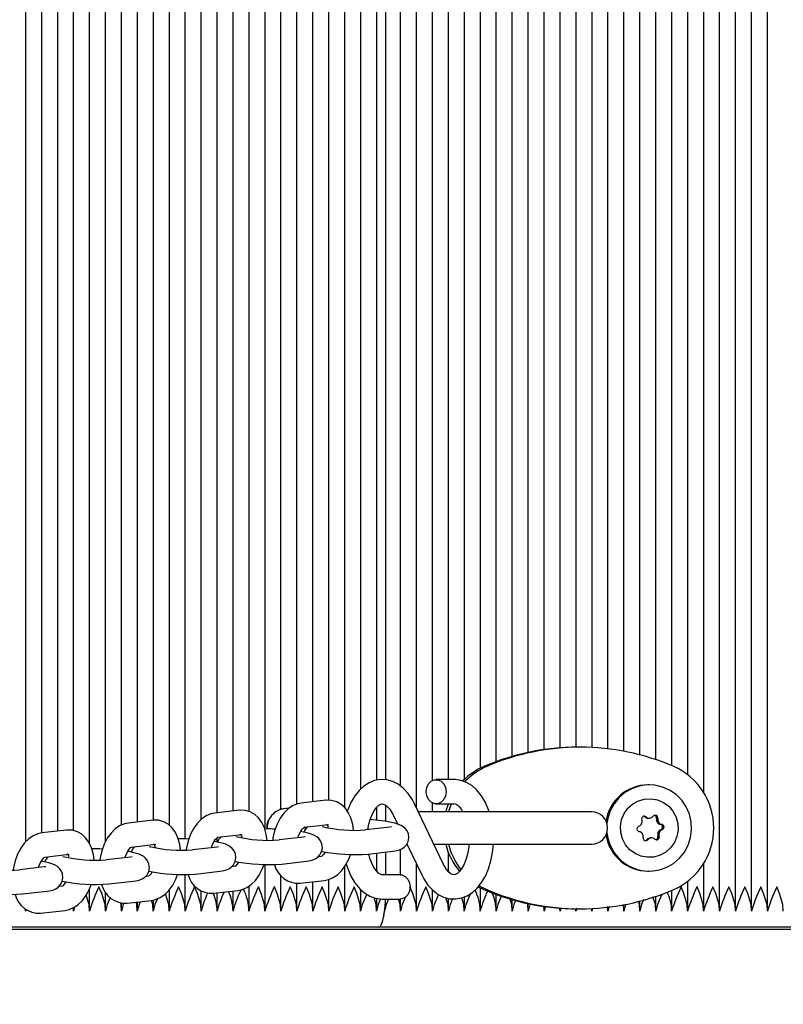
# Paper-space layout 'Основные габаритные размеры' of a CAD drawing. Units: millimetres. Extents: x 5.7 to 18.9, y 3 to 14.2.
# Drawn here: x 14.5 to 14.7, y 10.2 to 10.4 of the extents above; entities that cross this region are included whole.
import ezdxf

# ---------------------------------------------------------------- set-up
doc = ezdxf.new("R2010")
doc.units = ezdxf.units.MM
doc.header["$LTSCALE"] = 100
doc.header["$PDSIZE"] = -1
doc.linetypes.add('SLD-Сплошная', pattern=[0])
doc.layers.add('ПРИМЕЧАНИЯ', color=7, linetype='SLD-Сплошная')
doc.styles.add('SLDTEXTSTYLE1', font='isocpeui.ttf')
doc.dimstyles.new('SLDDIMSTYLE0', dxfattribs={"dimtxt": 0.3, "dimasz": 0.3, "dimexe": 0, "dimexo": 0.0625, "dimgap": 0.075, "dimtad": 2, "dimrnd": 1e-09, "dimzin": 12, "dimdsep": 46, "dimtxsty": 'SLDTEXTSTYLE1', "dimsah": 1, "dimcen": 0.09, "dimadec": 0, "dimazin": 3, "dimtfac": 1, "dimtdec": 3, "dimtofl": 0, "dimtmove": 0, "dimatfit": 3, "dimfxl": 1, "dimfrac": 2, "dimtolj": 1, "dimtzin": 12, "dimarcsym": 0})

# ---------------------------------------------------------------- blocks, each defined once
blk = doc.blocks.new('_D_7')
at = {"layer": 'Defpoints', "color": 0, "transparency": 16777216}
for p in [(11.00695445004499, 14.2433207776416), (18.80011370988151, 14.2433207776416), (15.82666129202187, 5.230862765071521)]:
    blk.add_point(p, dxfattribs=at)
at = {"layer": 'ПРИМЕЧАНИЯ', "color": 0, "lineweight": -2, "transparency": 16777216}
for p, q in [((11.06945445004499, 14.2433207776416), (18.80011370988151, 14.2433207776416)), ((18.80011370988151, 5.530862765071522), (18.80011370988151, 13.9433207776416)), ((15.88916129202187, 5.230862765071521), (18.80011370988151, 5.230862765071522))]:
    blk.add_line(p, q, dxfattribs=at)
at = {"layer": 'ПРИМЕЧАНИЯ', "color": 0, "transparency": 16777216}
for points in [[(18.75011370988151, 13.9433207776416), (18.85011370988151, 13.9433207776416), (18.80011370988151, 14.2433207776416)], [(18.75011370988151, 5.530862765071522), (18.85011370988151, 5.530862765071522), (18.80011370988151, 5.230862765071522)]]:
    blk.add_solid(points, dxfattribs=at)
at = {"layer": 'ПРИМЕЧАНИЯ', "color": 0, "transparency": 16777216, "insert": (18.42511370988151, 9.737091771356553), "char_height": 0.3, "attachment_point": 2, "rotation": 90, "style": 'SLDTEXTSTYLE1'}
blk.add_mtext('\\A1;9.01м', dxfattribs=at)
blk = doc.blocks.new('*D19')
at = {"layer": 'Defpoints', "color": 0, "transparency": 16777216}
for p in [(7.707921554704032, 10.17944995486847), (15.82366513220368, 6.761546683107343), (15.82366513220368, 3.730466133816577)]:
    blk.add_point(p, dxfattribs=at)
at = {"layer": 'ПРИМЕЧАНИЯ', "color": 0, "lineweight": -2, "transparency": 16777216}
for p, q in [((7.707921554704032, 10.11694995486847), (7.707921554704032, 3.730466133816577)), ((15.82366513220368, 6.699046683107343), (15.82366513220368, 3.730466133816577)), ((8.007921554704032, 3.730466133816577), (15.52366513220367, 3.730466133816577))]:
    blk.add_line(p, q, dxfattribs=at)
at = {"layer": 'ПРИМЕЧАНИЯ', "color": 0, "transparency": 16777216}
for points in [[(8.007921554704032, 3.780466133816577), (8.007921554704032, 3.680466133816577), (7.707921554704032, 3.730466133816577)], [(15.52366513220367, 3.780466133816577), (15.52366513220367, 3.680466133816577), (15.82366513220368, 3.730466133816577)]]:
    blk.add_solid(points, dxfattribs=at)
at = {"layer": 'ПРИМЕЧАНИЯ', "color": 0, "transparency": 16777216, "insert": (11.76579334345385, 3.955466133816577), "char_height": 0.3, "attachment_point": 5, "style": 'SLDTEXTSTYLE1'}
blk.add_mtext('\\A1;8.12м', dxfattribs=at)
blk = doc.blocks.new('*D20')
at = {"layer": 'Defpoints', "color": 0, "transparency": 16777216}
for p in [(10.896954450045, 12.74332077764162), (17.89694458040193, 12.74332077764162), (15.70958543206729, 6.730874177369102)]:
    blk.add_point(p, dxfattribs=at)
at = {"layer": 'ПРИМЕЧАНИЯ', "color": 0, "lineweight": -2, "transparency": 16777216}
for p, q in [((10.959454450045, 12.74332077764162), (17.89694458040193, 12.74332077764162)), ((17.89694458040193, 7.030874177369101), (17.89694458040193, 12.44332077764162)), ((15.77208543206729, 6.730874177369102), (17.89694458040193, 6.730874177369102))]:
    blk.add_line(p, q, dxfattribs=at)
at = {"layer": 'ПРИМЕЧАНИЯ', "color": 0, "transparency": 16777216}
for points in [[(17.84694458040192, 12.44332077764162), (17.94694458040193, 12.44332077764162), (17.89694458040193, 12.74332077764162)], [(17.84694458040193, 7.030874177369101), (17.94694458040193, 7.030874177369101), (17.89694458040193, 6.730874177369102)]]:
    blk.add_solid(points, dxfattribs=at)
at = {"layer": 'ПРИМЕЧАНИЯ', "color": 0, "transparency": 16777216, "insert": (17.67194458040192, 9.737097477505353), "char_height": 0.3, "attachment_point": 5, "rotation": 90, "style": 'SLDTEXTSTYLE1'}
blk.add_mtext('\\A1;6.01м', dxfattribs=at)

psp = doc.layouts.new('Основные габаритные размеры')

# ---------------------------------------------------------------- linework, layer by layer
at = {"color": 7, "linetype": 'SLD-Сплошная', "lineweight": 25}
for p, q in [((14.6731276561827, 10.17949218351173), (14.6731276561827, 10.67340772622521)), ((14.67706688719475, 10.17949218351174), (14.67706688719475, 10.67340772622521)), ((14.6810061182068, 10.17949218351174), (14.6810061182068, 10.6734077262252)), ((14.68494534921885, 10.17949218351173), (14.68494534921885, 10.67340772622521)), ((14.51752803120677, 10.19556794703967), (14.51752803120677, 10.65874650959977)), ((14.54116341727907, 10.19674620502086), (14.54116341727907, 10.65746015874194)), ((14.50177110715858, 10.19605465807599), (14.50177110715858, 10.65579738855129)), ((14.52146726221882, 10.19611544734449), (14.52146726221882, 10.65517695976066)), ((14.56085957233931, 10.19919933346728), (14.56085957233931, 10.65519307066612)), ((14.50571033817063, 10.19821851001477), (14.50571033817063, 10.65449469934171)), ((14.50964956918268, 10.19867551381899), (14.50964956918268, 10.65404128172655)), ((14.51358880019472, 10.19879207420477), (14.51358880019472, 10.65447347574993)), ((14.53722418626702, 10.2001115276875), (14.53722418626702, 10.65373372393904)), ((14.52540649323087, 10.20017670083398), (14.52540649323087, 10.65228930164862)), ((14.52934572424292, 10.20094260189481), (14.52934572424292, 10.65177419365073)), ((14.53328495525497, 10.2013939123069), (14.53328495525497, 10.65151882552926)), ((14.54510264829112, 10.20158718809316), (14.54510264829112, 10.65045964044174)), ((14.54904187930316, 10.20320968997063), (14.54904187930316, 10.6495071055749)), ((14.55298111031522, 10.20366310758579), (14.55298111031522, 10.64905368795974)), ((14.55692034132726, 10.20352864791221), (14.55692034132726, 10.64987595721364)), ((14.56479880335136, 10.20409337310683), (14.56479880335136, 10.64880653663011)), ((14.59828226695377, 10.20442255848452), (14.59828226695377, 10.64786214289234)), ((14.56873803436341, 10.20535605613805), (14.56873803436341, 10.64724001749908)), ((14.57267726537546, 10.20593019566162), (14.57267726537546, 10.64678659988392)), ((14.5766164963875, 10.20629621508854), (14.5766164963875, 10.646723211816)), ((14.58055572739955, 10.20445988347788), (14.58055572739955, 10.64629566962634)), ((14.66918842517065, 10.20822539261333), (14.66918842517065, 10.64467451712361)), ((14.5844949584116, 10.2090823667902), (14.5844949584116, 10.64072086552645)), ((14.59434303594173, 10.20980870416322), (14.59434303594173, 10.64142554906574)), ((14.6652491941586, 10.21259497059041), (14.6652491941586, 10.64030493914652)), ((14.58843418942365, 10.21123348029249), (14.58843418942365, 10.63916298638487)), ((14.59072071679103, 10.2113422950933), (14.59072071679103, 10.63934063443184)), ((14.60222149796582, 10.21120719536139), (14.60222149796582, 10.63910563383045)), ((14.60616072897787, 10.21141433831803), (14.60616072897787, 10.63910503748371)), ((14.61009995998992, 10.21145273904787), (14.61009995998992, 10.64003135709191)), ((14.61403919100197, 10.21423647690573), (14.61403919100197, 10.63866343283121)), ((14.66130996314656, 10.21483719784229), (14.66130996314656, 10.63806271189465)), ((14.61797842201402, 10.21586308741999), (14.61797842201402, 10.63703682231695)), ((14.62191765302607, 10.21714667653849), (14.62191765302607, 10.63575323319845)), ((14.65343150112246, 10.2175110933509), (14.65343150112246, 10.63538881638604)), ((14.65737073213451, 10.21633060656177), (14.65737073213451, 10.63656930317517)), ((14.62585688403811, 10.21813049851271), (14.62585688403811, 10.63476941122422)), ((14.62979611505016, 10.21882944499505), (14.62979611505016, 10.63407046474189)), ((14.63373534606221, 10.21925349838167), (14.63373534606221, 10.63364641135527)), ((14.63767457707426, 10.21940848750694), (14.63767457707426, 10.63349142223)), ((14.64161380808631, 10.21933565452735), (14.64161380808631, 10.63356425520959)), ((14.64555303909836, 10.21900279631141), (14.64555303909836, 10.63389711342553)), ((14.64949227011041, 10.21839744805356), (14.64949227011041, 10.63450246168338)), ((14.63868608164629, 10.21940935047743), (14.63799148893562, 10.21940935047743)), ((14.60749001344921, 10.21141433831803), (14.60311507623962, 10.21141433831803)), ((14.65574038016729, 10.21009995486847), (14.65542781344749, 10.21009995486847)), ((14.57587187038528, 10.20629790453183), (14.56981187145862, 10.20560038000158)), ((14.60495951632206, 10.19046929150163), (14.59779089541708, 10.20544936426352)), ((14.60222149796582, 10.20344995486847), (14.60222149796582, 10.20562148127468)), ((14.60311507623962, 10.20541433831803), (14.60749001344921, 10.20541433831803)), ((14.55451758845324, 10.20383996094904), (14.54845758952657, 10.20314243641879)), ((14.56610052296573, 10.20424995486847), (14.56605399407676, 10.20424995486847)), ((14.58843418942365, 10.20137521246512), (14.58843418942365, 10.20457396385799)), ((14.59072071679103, 10.20107804366458), (14.59072071679103, 10.2050493063004)), ((14.59237868624606, 10.20285938513444), (14.59353511214451, 10.20044283328546)), ((14.62370456380084, 10.20344995486847), (14.59874770038157, 10.20344995486847)), ((14.64147112798101, 10.20344995486847), (14.62370456380084, 10.20344995486847)), ((14.53316330652119, 10.20138201736625), (14.52710330759452, 10.20068449283601)), ((14.57049795998542, 10.19963973552859), (14.57655795891208, 10.20033726005884)), ((14.65464071734947, 10.20217780869199), (14.65462266273407, 10.20219380560575)), ((14.65540538427072, 10.20189117452141), (14.65544011390626, 10.20189117452141)), ((14.65544011390626, 10.2018911745214), (14.65575268062607, 10.2018911745214)), ((14.51180902458914, 10.19892407378347), (14.50574902566247, 10.19822654925322)), ((14.54914367805337, 10.1971817919458), (14.55520367698004, 10.19787931647605)), ((14.5707777200032, 10.19875449003146), (14.57082230585265, 10.1996770687363)), ((14.59174103094998, 10.19966545950565), (14.58568103202332, 10.19896793497541)), ((14.52778939612132, 10.19472384836302), (14.53384939504799, 10.19542137289326)), ((14.54904187930316, 10.19598402949883), (14.54904187930316, 10.19707376931392)), ((14.57038674901793, 10.19720751592287), (14.56432675009127, 10.19650999139262)), ((14.59589354856127, 10.19551447264321), (14.59954730715104, 10.18787931237255)), ((14.60257605076086, 10.19544995486848), (14.62370456380084, 10.19544995486848)), ((14.62370456380084, 10.19544995486848), (14.64147112798101, 10.19544995486848)), ((14.65496010900177, 10.19644161993497), (14.65508866891639, 10.19656626724786)), ((14.65604188234617, 10.19701415197455), (14.65600715271063, 10.19701415197455)), ((14.65635444906598, 10.19701415197455), (14.65604188234618, 10.19701415197455)), ((14.50643511418928, 10.19226590478023), (14.51249511311594, 10.19296342931048)), ((14.54903246708589, 10.19474957234008), (14.54297246815922, 10.19405204780983)), ((14.58636712055012, 10.19300729050241), (14.59242711947678, 10.19370481503266)), ((14.58843418942365, 10.18876568562824), (14.58843418942365, 10.19324521649257)), ((14.59072071679103, 10.18791433831804), (14.59072071679103, 10.19350840283091)), ((14.59434303594173, 10.18791073489345), (14.59434303594173, 10.19418066884108)), ((14.60616072897787, 10.18868312370098), (14.60616072897787, 10.19332684927115)), ((14.50571033817063, 10.19117673118391), (14.50571033817063, 10.19139486432092)), ((14.52767818515383, 10.19229162875729), (14.52161818622717, 10.19159410422705)), ((14.56501283861807, 10.19054934691963), (14.57107283754473, 10.19124687144988)), ((14.5748671372819, 10.19245604916827), (14.57397184157909, 10.19235299787699)), ((14.59828226695377, 10.17949218351174), (14.59828226695377, 10.19052283257719)), ((14.66918842517065, 10.17949218351173), (14.66918842517065, 10.19067451712362)), ((14.50632390322179, 10.18983368517451), (14.50026390429512, 10.18913616064426)), ((14.54365855668602, 10.18809140333684), (14.54971855561269, 10.18878892786709)), ((14.55351285534985, 10.18999810558548), (14.55261755964704, 10.1898950542942)), ((14.55298111031522, 10.18993690009518), (14.55298111031522, 10.19028424121201)), ((14.56085957233931, 10.17949218351174), (14.56085957233931, 10.19044763417979)), ((14.58055572739955, 10.17949218351174), (14.58055572739955, 10.18996267028213)), ((14.65542781344749, 10.18879995486847), (14.65574038016729, 10.18879995486847)), ((14.52230427475397, 10.18563345975405), (14.52836427368064, 10.1863309842843)), ((14.5321585734178, 10.18754016200269), (14.53126327771499, 10.18743711071141)), ((14.54116341727907, 10.17949218351173), (14.54116341727907, 10.18796384906362)), ((14.56479880335136, 10.17949218351174), (14.56479880335136, 10.18764552729989)), ((14.56873803436341, 10.17949218351173), (14.56873803436341, 10.1857999416692)), ((14.56949322688204, 10.18579788016503), (14.57555322580871, 10.18649540469528)), ((14.57267726537546, 10.17949218351174), (14.57267726537546, 10.18616437279667)), ((14.5766164963875, 10.17949218351173), (14.5766164963875, 10.18673525979156)), ((14.5942231263285, 10.18791433831804), (14.58984818911891, 10.18791433831804)), ((14.6652491941586, 10.17949218351174), (14.6652491941586, 10.18630493914654)), ((14.50094999282192, 10.18317551617127), (14.50700999174858, 10.18387304070152)), ((14.51080429148575, 10.18508221841991), (14.50990899578294, 10.18497916712863)), ((14.51752803120677, 10.17949218351174), (14.51752803120677, 10.18449747182006)), ((14.52146726221882, 10.17949218351173), (14.52146726221882, 10.18356586552373)), ((14.53722418626702, 10.17949218351174), (14.53722418626702, 10.18418874891698)), ((14.54510264829112, 10.17949218351173), (14.54510264829112, 10.1839283642764)), ((14.54813894494999, 10.18333993658224), (14.55419894387666, 10.18403746111249)), ((14.54904187930316, 10.17949218351174), (14.54904187930316, 10.18344386710569)), ((14.55298111031522, 10.17949218351174), (14.55298111031522, 10.18389728472085)), ((14.55692034132726, 10.17949218351173), (14.55692034132726, 10.1851273784884)), ((14.5844949584116, 10.17949218351173), (14.5844949584116, 10.18423579323042)), ((14.60222149796582, 10.17949218351173), (14.60222149796582, 10.1841462242753)), ((14.61353050951229, 10.18493063700266), (14.61489944507188, 10.1842621394098)), ((14.6137495115053, 10.18520191349081), (14.61559403778255, 10.1842621394098)), ((14.61403919100197, 10.17949218351174), (14.61403919100197, 10.18466343283122)), ((14.66130996314656, 10.17949218351173), (14.66130996314656, 10.18406271189466)), ((14.52540649323087, 10.17949218351173), (14.52540649323087, 10.1809059903496)), ((14.52678466301794, 10.18088199299945), (14.5328446619446, 10.1815795175297)), ((14.52934572424292, 10.17949218351173), (14.52934572424292, 10.18117677902986)), ((14.53328495525497, 10.17949218351173), (14.53328495525497, 10.18167101022512)), ((14.58843418942365, 10.17949218351173), (14.58843418942365, 10.18208634236211)), ((14.58984818911891, 10.18191433831804), (14.5942231263285, 10.18191433831804)), ((14.59434303594173, 10.17949218351173), (14.59434303594173, 10.18191794174262)), ((14.60616072897787, 10.17949218351174), (14.60616072897787, 10.18206921743264)), ((14.61009995998992, 10.17949218351173), (14.61009995998992, 10.18245588955764)), ((14.61797842201402, 10.17949218351174), (14.61797842201402, 10.18303682231696)), ((14.62191765302607, 10.17949218351174), (14.62191765302607, 10.18175323319846)), ((14.65343150112246, 10.17949218351173), (14.65343150112246, 10.18138881638605)), ((14.65737073213451, 10.17949218351173), (14.65737073213451, 10.18256930317518)), ((14.5017407226646, 10.17894995486848), (14.50171353779225, 10.17949218351174)), ((14.5017407226646, 10.17894995486848), (14.5017407226646, 10.17938730718363)), ((14.50184076395144, 10.17932991404405), (14.5017407226646, 10.17894995486848)), ((14.5054303810859, 10.17842404941667), (14.51149038001256, 10.17912157394692)), ((14.51355841570075, 10.17894995486848), (14.5135312308284, 10.17949218351174)), ((14.51382003806396, 10.17994360279699), (14.51355841570075, 10.17894995486848)), ((14.51355841570075, 10.17894995486848), (14.51355841570075, 10.17978636203259)), ((14.51358880019472, 10.17949218351174), (14.51358880019472, 10.17979921217412)), ((14.62585688403811, 10.17949218351174), (14.62585688403811, 10.18076941122423)), ((14.62976573055619, 10.17894995486848), (14.62970148941804, 10.18023130667088)), ((14.63008524661731, 10.18016348443209), (14.62976573055619, 10.17894995486848)), ((14.62976573055619, 10.17894995486848), (14.62976573055619, 10.18007479391226)), ((14.62979611505016, 10.17949218351174), (14.62979611505016, 10.1800704647419)), ((14.63370496156824, 10.17894995486848), (14.63367777669589, 10.17949218351174)), ((14.63391167842619, 10.17973507038831), (14.63370496156824, 10.17894995486848)), ((14.63370496156824, 10.17894995486848), (14.63370496156824, 10.17964864749617)), ((14.63373534606221, 10.17949218351174), (14.63373534606221, 10.17964641135528)), ((14.63764419258029, 10.17894995486848), (14.63761700770794, 10.17949218351173)), ((14.63783044368421, 10.17965734097006), (14.63764419258029, 10.17894995486848)), ((14.63764419258029, 10.17894995486848), (14.63764419258029, 10.17949159564194)), ((14.63799148893562, 10.17949055925952), (14.63868608164628, 10.17949055925952)), ((14.64158342359234, 10.17894995486848), (14.64155623871999, 10.17949218351174)), ((14.64175281760685, 10.17959331734544), (14.64158342359234, 10.17894995486848)), ((14.64158342359234, 10.17894995486848), (14.64158342359234, 10.17956273257003)), ((14.64161380808631, 10.17949218351174), (14.64161380808631, 10.1795642552096)), ((14.64552265460438, 10.17894995486848), (14.64546732842693, 10.18005348913384)), ((14.64582606660729, 10.18010232083778), (14.64552265460438, 10.17894995486848)), ((14.64552265460438, 10.17894995486848), (14.64552265460438, 10.1798935114568)), ((14.64555303909836, 10.17949218351174), (14.64555303909836, 10.17989711342554)), ((14.64949227011041, 10.17949218351173), (14.64949227011041, 10.18050246168339)), ((14.46985552135892, 10.17444995486848), (14.97080183237945, 10.17444995486848)), ((14.58898423501436, 10.17494995486848), (14.47099776289228, 10.17494995486848)), ((14.71700924290595, 10.17494995486848), (14.58898423501436, 10.17494995486848))]:
    psp.add_line(p, q, dxfattribs=at)
at = {"color": 7, "linetype": 'SLD-Сплошная', "lineweight": 25, "flags": 128}
for points in [[(14.59779089541708, 10.20544936426352), (14.59730093278833, 10.20638766056036), (14.59623949731886, 10.20797630354197), (14.59498413988261, 10.20932485868182), (14.59373912704051, 10.21026447829656), (14.59242005811139, 10.21092662959894), (14.59089598192778, 10.21133485750196), (14.58938616244311, 10.21139892854616), (14.58793148258153, 10.2111461123026), (14.58655827146121, 10.21060469340656), (14.58527357300727, 10.20979085743464), (14.58408247179684, 10.20870702973752), (14.58300009846218, 10.20735434617036), (14.58205355852184, 10.205750386989), (14.58127232906127, 10.20393607507967), (14.58117923102488, 10.20362783685113)], [(14.60066785989435, 10.20841433831803), (14.6008154450985, 10.20944039874801), (14.60124039975722, 10.2103427011471), (14.60189146806698, 10.21101241452939), (14.60269012158091, 10.21136876157707), (14.60354003089834, 10.21136876157707), (14.60433868441226, 10.21101241452939), (14.60498975272203, 10.2103427011471), (14.60541470738075, 10.20944039874801), (14.6055622925849, 10.20841433831803), (14.60541470738075, 10.20738827788806), (14.60498975272203, 10.20648597548897), (14.60433868441226, 10.20581626210668), (14.60354003089834, 10.205459915059), (14.60269012158091, 10.205459915059), (14.60189146806698, 10.20581626210668), (14.60124039975722, 10.20648597548897), (14.6008154450985, 10.20738827788806), (14.60066785989435, 10.20841433831803)], [(14.61621331063557, 10.20344995486847), (14.6160739222799, 10.203913865523), (14.61528215900339, 10.20575530027877), (14.6142909578439, 10.20742245342715), (14.61310251131986, 10.20886741741829), (14.61189480298183, 10.20991767441715), (14.61060277799314, 10.21069237991921), (14.6092503657222, 10.21118851814648), (14.60786091874336, 10.21140440987229), (14.60749001344921, 10.21141433831803)], [(14.66172710839464, 10.19070539953777), (14.66320756977408, 10.19197132080914), (14.66443374496737, 10.19349191799377), (14.66536387804894, 10.19521540897829), (14.66596629445226, 10.19708310234432), (14.66622047960924, 10.19903139603434), (14.66611777754921, 10.20099394324345), (14.66566168566766, 10.20290391178025), (14.66486773562659, 10.20469625995699), (14.66376296444241, 10.20630995150619), (14.66238499377278, 10.20769003409755), (14.66078074875614, 10.20878951067365), (14.65900486003246, 10.20957093987837), (14.65711780336229, 10.21000771107736), (14.65518384019725, 10.21008495055129), (14.65326882933339, 10.20980002800251), (14.65143798416889, 10.20916264612669), (14.64975365193995, 10.20819451019917), (14.64827319056051, 10.20692858892779), (14.64704701536722, 10.20540799174316), (14.64611688228565, 10.20368450075864), (14.64551446588233, 10.20181680739261), (14.64531054449367, 10.2005719534712)], [(14.56981187145862, 10.20560038000158), (14.5688364970884, 10.20539769777118), (14.567660792891, 10.204900471609), (14.56656179048568, 10.20414892572201), (14.56553510828526, 10.2031326827998), (14.56460802123161, 10.20185579447927), (14.56382462332209, 10.20036137646387), (14.56322223010058, 10.19872528088696), (14.56281365391667, 10.19700341913838), (14.56274613789436, 10.19642890976073)], [(14.5827175557939, 10.19889558265538), (14.58253099415202, 10.20031726660051), (14.58206746506104, 10.20194182721845), (14.58142485893679, 10.20329010766529), (14.58061014438021, 10.20441030968854), (14.57965328629959, 10.20528200599253), (14.57857667848432, 10.20589965001304), (14.57728009778178, 10.20627284881387), (14.57605631567487, 10.20631593978549), (14.57587187038528, 10.20629790453183)], [(14.58623548719868, 10.1990317544728), (14.58639325564558, 10.20004589712618), (14.58678298546525, 10.20151391356855), (14.58728426294511, 10.20278880231044), (14.58785544930601, 10.20382252790801), (14.58844284229127, 10.20458519873804), (14.58898592588971, 10.20507505111773), (14.58942877770266, 10.20532587006812), (14.58976874158241, 10.20541096014665), (14.59015092596448, 10.20536701385419), (14.5905576658393, 10.20517737155443), (14.59105673894382, 10.20478538412211), (14.59165515558686, 10.20409231620828), (14.59223812723591, 10.20314093342064), (14.59237868624606, 10.20285938513444)], [(14.60613034448389, 10.20549528499519), (14.6056897726407, 10.20420487802239), (14.6054851411531, 10.20344995486847)], [(14.60679378973981, 10.20541433831803), (14.60638436535137, 10.20420487802239), (14.60617973386377, 10.20344995486847)], [(14.66160280905704, 10.20358829786484), (14.66236270362035, 10.20215990359592), (14.66279052723332, 10.20059562118205), (14.66286482703354, 10.19897389027532), (14.66258187731878, 10.19737603123518), (14.66195586636925, 10.19588216738595), (14.66101818498795, 10.19456720729888), (14.65981585243473, 10.19349708856354), (14.65840915868435, 10.19272547140172), (14.65686864123526, 10.19229104791993), (14.65527154806502, 10.19221560192553), (14.65369796409407, 10.19250291659571), (14.65222679539341, 10.19313858477319), (14.65093181250476, 10.19409073140124), (14.64987795127755, 10.19531161187211), (14.64911805671423, 10.19674000614103), (14.64869023310127, 10.1983042885549), (14.64861593330105, 10.19992601946162), (14.6488988830158, 10.20152387850177), (14.64952489396534, 10.20301774235099), (14.65046257534664, 10.20433270243806), (14.65166490789985, 10.20540282117341), (14.65307160165024, 10.20617443833523), (14.65461211909932, 10.20660886181702), (14.65620921226956, 10.20668430781142), (14.65778279624052, 10.20639699314124), (14.65925396494118, 10.20576132496375), (14.66054894782983, 10.2048091783357), (14.66160280905704, 10.20358829786484)], [(14.54845758952657, 10.20314243641879), (14.54748221515635, 10.20293975418839), (14.54630651095895, 10.20244252802622), (14.54520750855363, 10.20169098213923), (14.54418082635321, 10.20067473921701), (14.54325373929955, 10.19939785089648), (14.54247034139004, 10.19790343288108), (14.54186794816853, 10.19626733730417), (14.54145937198461, 10.19454547555559), (14.54139185596231, 10.19397096617795)], [(14.56136327386184, 10.19643763907259), (14.56117671221997, 10.19785932301772), (14.56071318312899, 10.19948388363566), (14.56007057700474, 10.2008321640825), (14.55925586244816, 10.20195236610575), (14.55829900436754, 10.20282406240974), (14.55722239655227, 10.20344170643025), (14.55592581584973, 10.20381490523108), (14.55470203374282, 10.20385799620271), (14.55451758845324, 10.20383996094904)], [(14.56557455499535, 10.20423080953803), (14.56535266379481, 10.20420524740945), (14.56444849761689, 10.20398533953951)], [(14.52710330759452, 10.20068449283601), (14.5261279332243, 10.20048181060561), (14.5249522290269, 10.19998458444343), (14.52385322662158, 10.19923303855644), (14.52282654442116, 10.19821679563422), (14.5218994573675, 10.19693990731369), (14.52111605945799, 10.1954454892983), (14.52051366623648, 10.19380939372139), (14.52010509005256, 10.19208753197281), (14.52003757403027, 10.19151302259516)], [(14.5400089919298, 10.1939796954898), (14.53982243028792, 10.19540137943494), (14.53935890119694, 10.19702594005288), (14.53871629507269, 10.19837422049971), (14.53790158051611, 10.19949442252296), (14.53694472243549, 10.20036611882696), (14.53586811462021, 10.20098376284746), (14.53457153391768, 10.20135696164829), (14.53334775181077, 10.20140005261992), (14.53316330652119, 10.20138201736625)], [(14.59242711947678, 10.19370481503266), (14.59299219539522, 10.19378366330739), (14.59383112466754, 10.19397384792618), (14.59461167018673, 10.19428920167309), (14.59521305512264, 10.19468989990635), (14.59578083219864, 10.19529771452357), (14.59619701875899, 10.19609805809517), (14.59636984476543, 10.19702181644137), (14.59625238661962, 10.19798299010792), (14.59592534770628, 10.19874060658903), (14.59548413277094, 10.1993216468846), (14.59498860159577, 10.1997533204844), (14.59446281011798, 10.20007486974189), (14.59384731314434, 10.20034564919684), (14.59288234523287, 10.20064603108889), (14.59171136936688, 10.20090868091584), (14.59043604876606, 10.20112671073553), (14.58894995627181, 10.20132346867067), (14.58740184089484, 10.20147878180127), (14.58672680870469, 10.20152710580279)], [(14.65462266273407, 10.20219380560575), (14.6544342481871, 10.20231395211711), (14.65436786272375, 10.20233789063797)], [(14.6546573923696, 10.20219380560574), (14.65446897782262, 10.2023139521171), (14.65437925328972, 10.2023444628807)], [(14.6546573923696, 10.20219380560575), (14.65446897782262, 10.20231395211711), (14.6543792532897, 10.2023444628807)], [(14.50574902566247, 10.19822654925322), (14.50477365129225, 10.19802386702282), (14.50359794709485, 10.19752664086064), (14.50249894468953, 10.19677509497365), (14.50147226248911, 10.19575885205144), (14.50054517543546, 10.1944819637309), (14.49976177752594, 10.19298754571551), (14.49915938430443, 10.1913514501386), (14.49875080812051, 10.18962958839002), (14.49868329209822, 10.18905507901237)], [(14.51865470999774, 10.19152175190702), (14.51846814835587, 10.19294343585215), (14.51800461926489, 10.19456799647009), (14.51736201314064, 10.19591627691693), (14.51654729858407, 10.19703647894018), (14.51559044050344, 10.19790817524417), (14.51451383268817, 10.19852581926468), (14.51321725198563, 10.19889901806551), (14.51199346987872, 10.19894210903713), (14.51180902458914, 10.19892407378347)], [(14.56900252584484, 10.19704818757475), (14.56915974022097, 10.19756306406858), (14.56957731907068, 10.19847122355859), (14.57001491582313, 10.1991358274239), (14.57037968075629, 10.19952027261684), (14.57056974091275, 10.19965220697339), (14.57055125793832, 10.19964899568309)], [(14.57107283754473, 10.19124687144988), (14.57163791346317, 10.1913257197246), (14.57247684273549, 10.1915159043434), (14.57325738825468, 10.1918312580903), (14.57385877319059, 10.19223195632357), (14.57442655026659, 10.19283977094078), (14.57484273682694, 10.19364011451239), (14.57501556283338, 10.19456387285859), (14.57489810468757, 10.19552504652513), (14.57457106577423, 10.19628266300624), (14.57412985083889, 10.19686370330181), (14.57363431966372, 10.19729537690161), (14.57310852818593, 10.19761692615911), (14.57249303121229, 10.19788770561405), (14.57152806330082, 10.1981880875061), (14.57035708743483, 10.19845073733305), (14.56964408967574, 10.19857263199448)], [(14.59210378452469, 10.19972070661308), (14.59206835161047, 10.19971333103431), (14.59174103094998, 10.19966545950565)], [(14.54764824391279, 10.19459024399196), (14.54780545828892, 10.1951051204858), (14.54822303713862, 10.19601327997581), (14.54866063389108, 10.19667788384112), (14.54902539882424, 10.19706232903405), (14.5492154589807, 10.1971942633906), (14.54919697600627, 10.19719105210031)], [(14.54971855561268, 10.18878892786709), (14.55028363153112, 10.18886777614182), (14.55112256080344, 10.18905796076061), (14.55190310632263, 10.18937331450752), (14.55250449125854, 10.18977401274078), (14.55307226833454, 10.19038182735799), (14.55348845489489, 10.1911821709296), (14.55366128090133, 10.1921059292758), (14.55354382275552, 10.19306710294234), (14.55321678384218, 10.19382471942345), (14.55277556890684, 10.19440575971903), (14.55228003773167, 10.19483743331883), (14.55175424625388, 10.19515898257632), (14.55113874928024, 10.19542976203127), (14.55017378136877, 10.19573014392331), (14.54900280550278, 10.19599279375026), (14.54828980774369, 10.19611468841169)], [(14.57074950259264, 10.19726276303029), (14.57071406967842, 10.19725538745153), (14.57038674901793, 10.19720751592287)], [(14.59954730715104, 10.18787931237255), (14.60003726977978, 10.18694101607571), (14.60109870524927, 10.1853523730941), (14.60235406268551, 10.18400381795425), (14.60359907552761, 10.18306419833951), (14.60491814445673, 10.18240204703713), (14.60644222064034, 10.1819938191341), (14.60795204012501, 10.18192974808991), (14.60940671998659, 10.18218256433347), (14.61077993110691, 10.18272398322951), (14.61206462956085, 10.18353781920143), (14.61325573077128, 10.18462164689855), (14.61433810410594, 10.18597433046571), (14.61528464404628, 10.18757828964707), (14.61606587350684, 10.1893926015564), (14.61666040201785, 10.19136102561937), (14.6170597273679, 10.1934345523575), (14.6172494401824, 10.19544995486848)], [(14.61122528872718, 10.19544995486848), (14.61119420624511, 10.19488502961589), (14.61094494692254, 10.19328277950989), (14.61055521710287, 10.19181476306752), (14.61005393962301, 10.19053987432563), (14.60948275326212, 10.18950614872806), (14.60889536027684, 10.18874347789803), (14.60835227667841, 10.18825362551834), (14.60790942486546, 10.18800280656795), (14.60756946098571, 10.18791771648942), (14.60718727660364, 10.18796166278188), (14.60678053672882, 10.18815130508164), (14.6062814636243, 10.18854329251396), (14.60568304698126, 10.18923636042779), (14.60510007533221, 10.19018774321543), (14.60495951632206, 10.19046929150163)], [(14.6547570288867, 10.19633018020552), (14.65495738815506, 10.19641585894911), (14.65512339855192, 10.19656626724786)], [(14.65475702889306, 10.19633018020707), (14.65495738815505, 10.19641585894913), (14.65512339855192, 10.19656626724786)], [(14.52629396198074, 10.19213230040918), (14.52645117635687, 10.19264717690301), (14.52686875520657, 10.19355533639302), (14.52730635195903, 10.19421994025833), (14.52767111689219, 10.19460438545126), (14.52786117704865, 10.19473631980782), (14.52784269407422, 10.19473310851752)], [(14.52836427368064, 10.1863309842843), (14.52892934959907, 10.18640983255903), (14.52976827887139, 10.18660001717782), (14.53054882439058, 10.18691537092473), (14.53115020932649, 10.18731606915799), (14.53171798640249, 10.18792388377521), (14.53213417296285, 10.18872422734681), (14.53230699896928, 10.18964798569301), (14.53218954082347, 10.19060915935956), (14.53186250191013, 10.19136677584067), (14.53142128697479, 10.19194781613624), (14.53092575579962, 10.19237948973604), (14.53039996432183, 10.19270103899353), (14.52978446734819, 10.19297181844848), (14.52881949943672, 10.19327220034053), (14.52764852357073, 10.19353485016748), (14.52693552581164, 10.19365674482891)], [(14.54939522066059, 10.1948048194475), (14.54935978774637, 10.19479744386874), (14.54903246708589, 10.19474957234008)], [(14.57572100759159, 10.19352315270237), (14.5753501814442, 10.19295995727295), (14.57498541651104, 10.19257551208002), (14.57479535635458, 10.19244357772346), (14.5748132922726, 10.19244669396645)], [(14.58984818911891, 10.18791433831804), (14.58970672150885, 10.18792497812932), (14.58934234206325, 10.18804045521022), (14.58888201554726, 10.18833220377632), (14.58834956234887, 10.18884760202204), (14.58775389896131, 10.18966603122502), (14.58719496735758, 10.1907358486675), (14.58671551155218, 10.1920274245057), (14.58646907436969, 10.19301902570088)], [(14.50493968004869, 10.18967435682639), (14.50509689442482, 10.19018923332022), (14.50551447327453, 10.19109739281023), (14.50595207002698, 10.19176199667554), (14.50631683496014, 10.19214644186848), (14.5065068951166, 10.19227837622503), (14.50648841214217, 10.19227516493473)], [(14.50700999174859, 10.18387304070152), (14.50757506766702, 10.18395188897624), (14.50841399693935, 10.18414207359504), (14.50919454245853, 10.18445742734195), (14.50979592739444, 10.18485812557521), (14.51036370447044, 10.18546594019242), (14.5107798910308, 10.18626628376403), (14.51095271703723, 10.18719004211023), (14.51083525889142, 10.18815121577677), (14.51050821997809, 10.18890883225788), (14.51006700504274, 10.18948987255345), (14.50957147386757, 10.18992154615325), (14.50904568238978, 10.19024309541075), (14.50843018541614, 10.19051387486569), (14.50746521750468, 10.19081425675774), (14.50629424163868, 10.19107690658469), (14.50571033817063, 10.19117673118391)], [(14.52804093872854, 10.19234687586472), (14.52800550581432, 10.19233950028596), (14.52767818515383, 10.19229162875729)], [(14.55436672565954, 10.19106520911959), (14.55399589951215, 10.19050201369016), (14.55363113457899, 10.19011756849723), (14.55344107442253, 10.18998563414068), (14.55345901034055, 10.18998875038367)], [(14.57555322580871, 10.18649540469528), (14.57652860017893, 10.18669808692567), (14.57770430437633, 10.18719531308785), (14.57880330678165, 10.18794685897484), (14.57982998898207, 10.18896310189706), (14.58075707603573, 10.19023999021759), (14.58154047394524, 10.19173440823298), (14.5819754603637, 10.19291582815912)], [(14.58092188222906, 10.19055437622932), (14.58126428028821, 10.18941481111307), (14.58205604356473, 10.1875733763573), (14.58304724472422, 10.18590622320892), (14.58423569124826, 10.18446125921778), (14.58544339958629, 10.18341100221892), (14.58673542457498, 10.18263629671686), (14.58808783684592, 10.18214015848959), (14.58947728382475, 10.18192426676378), (14.58984818911891, 10.18191433831804)], [(14.50668665679649, 10.18988893228193), (14.50665122388227, 10.18988155670317), (14.50632390322179, 10.18983368517451)], [(14.53301244372749, 10.1886072655368), (14.5326416175801, 10.18804407010738), (14.53227685264694, 10.18765962491444), (14.53208679249048, 10.18752769055789), (14.5321047284085, 10.18753080680088)], [(14.55419894387666, 10.18403746111249), (14.55517431824688, 10.18424014334289), (14.55635002244428, 10.18473736950506), (14.5574490248496, 10.18548891539205), (14.55847570705002, 10.18650515831427), (14.55940279410367, 10.1877820466348), (14.56018619201319, 10.1892764646502), (14.56062117843165, 10.19045788457633)], [(14.51165816179544, 10.18614932195401), (14.51128733564805, 10.18558612652459), (14.51092257071489, 10.18520168133166), (14.51073251055843, 10.1850697469751), (14.51075044647646, 10.18507286321809)], [(14.5328446619446, 10.1815795175297), (14.53382003631483, 10.1817821997601), (14.53499574051223, 10.18227942592228), (14.53609474291755, 10.18303097180927), (14.53712142511797, 10.18404721473149), (14.53804851217162, 10.18532410305201), (14.53883191008114, 10.18681852106741), (14.5392668964996, 10.18799994099354)], [(14.5942231263285, 10.18791433831804), (14.59464808098721, 10.18786876157707), (14.59544673450113, 10.18751241452939), (14.5960978028109, 10.18684270114709), (14.59652275746961, 10.18594039874801), (14.59667034267376, 10.18491433831804), (14.59652275746961, 10.18388827788806), (14.5960978028109, 10.18298597548898), (14.59544673450113, 10.18231626210668), (14.59464808098721, 10.181959915059), (14.5942231263285, 10.18191433831804)], [(14.51149038001256, 10.17912157394692), (14.51246575438278, 10.17932425617731), (14.51364145858018, 10.17982148233949), (14.5147404609855, 10.18057302822648), (14.51576714318592, 10.1815892711487), (14.51669423023957, 10.18286615946923), (14.51747762814909, 10.18436057748463), (14.51791261456755, 10.18554199741076)], [(14.52143687772485, 10.17894995486848), (14.52135749954701, 10.18053322960753), (14.52051353665894, 10.18328419049563), (14.51982259659051, 10.18493169744484), (14.51981455857415, 10.18494995486848)], [(14.53719380177304, 10.17894995486848), (14.53711442359521, 10.18053322960753), (14.53628911921123, 10.1832233716898)], [(14.54113303278509, 10.17894995486848), (14.54105365460726, 10.18053322960753), (14.54020969171918, 10.18328419049563), (14.53951875165075, 10.18493169744483), (14.5395107136344, 10.18494995486848)], [(14.54507226379714, 10.17894995486848), (14.5449928856193, 10.18053322960753), (14.54414892273123, 10.18328419049563), (14.5434579826628, 10.18493169744483), (14.54344994464645, 10.18494995486848)], [(14.56082918784534, 10.17894995486848), (14.5607498096675, 10.18053322960753), (14.55990584677943, 10.18328419049563), (14.559214906711, 10.18493169744483), (14.55920686869464, 10.18494995486848)], [(14.56476841885738, 10.17894995486848), (14.56468904067955, 10.18053322960753), (14.56384507779147, 10.18328419049563), (14.56315413772305, 10.18493169744483), (14.56314609970669, 10.18494995486848)], [(14.56870764986943, 10.17894995486848), (14.5686282716916, 10.18053322960753), (14.56778430880352, 10.18328419049563), (14.5670933687351, 10.18493169744483), (14.56708533071874, 10.18494995486848)], [(14.57264688088148, 10.17894995486848), (14.57256750270365, 10.18053322960753), (14.57172353981557, 10.18328419049563), (14.57103259974714, 10.18493169744483), (14.57102456173079, 10.18494995486848)], [(14.57658611189353, 10.17894995486848), (14.57650673371569, 10.18053322960753), (14.57566277082762, 10.18328419049563), (14.57497183075919, 10.18493169744483), (14.57496379274284, 10.18494995486848)], [(14.58052534290558, 10.17894995486848), (14.58044596472774, 10.18053322960753), (14.57960200183967, 10.18328419049563), (14.57891106177125, 10.18493169744484), (14.57890302375489, 10.18494995486848)], [(14.58446457391763, 10.17894995486848), (14.58438519573979, 10.18053322960753), (14.58354123285172, 10.18328419049563), (14.58285029278329, 10.18493169744484), (14.58284225476694, 10.18494995486848)], [(14.5982518824598, 10.17894995486848), (14.59817250428196, 10.18053322960753), (14.59732854139389, 10.18328419049563), (14.59663760132546, 10.18493169744483), (14.59662956330911, 10.18494995486848)], [(14.60219111347185, 10.17894995486848), (14.60211173529401, 10.18053322960753), (14.60126777240593, 10.18328419049563), (14.60057683233751, 10.18493169744483), (14.60056879432116, 10.18494995486848)], [(14.61162985646876, 10.18326239738483), (14.61048644355047, 10.18053322960753), (14.61006957549595, 10.17894995486848)], [(14.66521880966463, 10.17894995486848), (14.6651394314868, 10.18053322960753), (14.66429546859872, 10.18328419049563), (14.66360452853029, 10.18493169744483), (14.66359649051394, 10.18494995486848)], [(14.66915804067668, 10.17894995486848), (14.66907866249884, 10.18053322960753), (14.66823469961077, 10.18328419049563), (14.66754375954234, 10.18493169744483), (14.66753572152599, 10.18494995486848)], [(14.67309727168873, 10.17894995486848), (14.67301789351089, 10.18053322960753), (14.67217393062282, 10.18328419049563), (14.67148299055439, 10.18493169744483), (14.67147495253803, 10.18494995486848)], [(14.67703650270077, 10.17894995486848), (14.67695712452294, 10.18053322960753), (14.67611316163486, 10.18328419049563), (14.67542222156644, 10.18493169744483), (14.67541418355008, 10.18494995486848)], [(14.68097573371283, 10.17894995486848), (14.68089635553499, 10.18053322960753), (14.68005239264691, 10.18328419049563), (14.67936145257849, 10.18493169744483), (14.67935341456213, 10.18494995486848)], [(14.68491496472487, 10.17894995486848), (14.68483558654704, 10.18053322960753), (14.68399162365897, 10.18328419049563), (14.68330068359054, 10.18493169744483), (14.68329264557418, 10.18494995486848)], [(14.68885419573692, 10.17894995486848), (14.68877481755909, 10.18053322960753), (14.68793085467101, 10.18328419049563), (14.68723991460259, 10.18493169744483), (14.68723187658623, 10.18494995486848)], [(14.51749764671279, 10.17894995486848), (14.51741826853496, 10.18053322960753), (14.51669948024269, 10.18287617442988)], [(14.52258508557026, 10.18227883608058), (14.52185374577937, 10.18053322960753), (14.52143687772485, 10.17894995486848)], [(14.52537610873689, 10.17894995486848), (14.52529673055906, 10.18053322960753), (14.5251632193783, 10.18096841940272)], [(14.5259412597878, 10.18088716051837), (14.52579297679142, 10.18053322960753), (14.52537610873689, 10.17894995486848)], [(14.52931533974894, 10.17894995486848), (14.52923596157111, 10.18053322960753), (14.52904900587848, 10.18114262583276)], [(14.53003507231344, 10.18125612511472), (14.52973220780347, 10.18053322960753), (14.52931533974894, 10.17894995486848)], [(14.53325457076099, 10.17894995486848), (14.53317519258316, 10.18053322960753), (14.53285363175649, 10.18158138145143)], [(14.53427538986552, 10.1819747768547), (14.53367143881552, 10.18053322960753), (14.53325457076099, 10.17894995486848)], [(14.58595787304265, 10.18310252102019), (14.58488144197215, 10.18053322960753), (14.58446457391763, 10.17894995486848)], [(14.58840380492968, 10.17894995486848), (14.58832442675184, 10.18053322960753), (14.58779892337212, 10.18224614763344)], [(14.5894079742206, 10.18193503606285), (14.5888206729842, 10.18053322960753), (14.58840380492968, 10.17894995486848)], [(14.58898423501436, 10.17494995486848), (14.58932300580335, 10.17514210206445), (14.5896487578209, 10.17571115954336), (14.58994897259966, 10.17663525874545), (14.59021211305405, 10.17787888705661), (14.59042806684398, 10.17939425253828), (14.59058853498641, 10.18112312054483), (14.59063877533744, 10.18191433831804)], [(14.5913689181935, 10.18191433831804), (14.59079028849022, 10.18053322960753), (14.5903734204357, 10.17894995486848)], [(14.59431265144775, 10.17894995486848), (14.59423327326991, 10.18053322960753), (14.59380956513901, 10.18191433831804)], [(14.59552816980625, 10.18243949692363), (14.59472951950227, 10.18053322960753), (14.59431265144775, 10.17894995486848)], [(14.60365631814606, 10.18303546346939), (14.60260798152637, 10.18053322960753), (14.60219111347185, 10.17894995486848)], [(14.60613034448389, 10.17894995486848), (14.60605096630606, 10.18053322960753), (14.60552772666571, 10.18223876880369)], [(14.60714661800014, 10.181963927167), (14.60654721253842, 10.18053322960753), (14.60613034448389, 10.17894995486848)], [(14.61006957549595, 10.17894995486848), (14.60999019731811, 10.18053322960753), (14.60947583993781, 10.182209816405)], [(14.61929662435938, 10.18275711289968), (14.61836490557456, 10.18053322960753), (14.61794803752004, 10.17894995486848)], [(14.62188726853209, 10.17894995486848), (14.62180789035425, 10.18053322960753), (14.62134021551976, 10.18205765111495)], [(14.62274182131266, 10.18157792223942), (14.62230413658661, 10.18053322960753), (14.62188726853209, 10.17894995486848)], [(14.62582649954414, 10.17894995486848), (14.6257471213663, 10.18053322960753), (14.62561836326651, 10.18095292637567)], [(14.62636399453716, 10.18082114935056), (14.62624336759866, 10.18053322960753), (14.62582649954414, 10.17894995486848)], [(14.65340111662848, 10.17894995486848), (14.65332173845065, 10.18053322960753), (14.65304929261844, 10.1814212874109)], [(14.65435319355966, 10.18181069883752), (14.653817984683, 10.18053322960753), (14.65340111662848, 10.17894995486848)], [(14.65734034764053, 10.17894995486848), (14.65726096946269, 10.18053322960753), (14.65665789388472, 10.18249900008276)], [(14.65885580450565, 10.18315540846734), (14.65775721569505, 10.18053322960753), (14.65734034764053, 10.17894995486848)], [(14.58898423501436, 10.17494995486848), (14.5891850635069, 10.17501705753319), (14.58938319677403, 10.1752174649738), (14.58957597576172, 10.17554848761565), (14.58976081327322, 10.17600568295848), (14.58993522869062, 10.17658291519712), (14.59009688126606, 10.17727243756729), (14.59024360153582, 10.17806499631132), (14.5903734204357, 10.17894995486848)], [(14.64946188561643, 10.17894995486848), (14.6493825074386, 10.18053322960753), (14.64936684156167, 10.18058429371867)], [(14.64993240089125, 10.18066127806897), (14.64987875367096, 10.18053322960753), (14.64946188561643, 10.17894995486848)]]:
    psp.add_lwpolyline(points, dxfattribs=at)
at = {"color": 7, "linetype": 'SLD-Сплошная', "lineweight": 25}
for centre, radius, start, end in [((14.63800419451118, 10.16108514289624), 0.05832420896511355, 90.01248153853224, 113.3373030165618), ((14.63868608164629, 10.16112921643152), 0.05827870820296377, 66.65700136970557, 113.3429986303009), ((14.62133962925679, 10.19972352607299), 0.01624532714376857, 113.3553781862457, 135.6511085693409), ((14.62203609728764, 10.19972023587147), 0.01624909120238236, 113.3568496902267, 136.555794331693), ((14.65510445897439, 10.19944995486848), 0.01658938104437413, 293.7211306407675, 66.27886935923082), ((14.65549516637388, 10.19955844928329), 0.01054172075228367, 90.36607540329636, 171.1624679197185), ((14.6067818753455, 10.20239911397375), 0.00309726289170199, 19.83304416054257, 76.78336555349887), ((14.56614030989123, 10.19947730958381), 0.004768408211518325, 84.93576317790442, 183.1361948536531), ((14.64147112798101, 10.19944995486848), 0.003999999999999559, 270.0000000000008, 90), ((14.56613356714641, 10.19945063768754), 0.004864354901113538, 157.6285508596226, 182.7931040009558), ((14.57223411036762, 10.19803448732717), 0.004569825427844244, 19.9075608168117, 31.48704926202927), ((14.65278283782963, 10.20100417012594), 0.001199395894853428, 289.0305678505975, 21.25473494048532), ((14.65452417379546, 10.20169049290642), 0.0006723452993769167, 48.46860908369832, 201.9686367949211), ((14.65544122806635, 10.20305758267958), 0.001166408690293097, 227.7777851902042, 269.9452707432462), ((14.65575305494878, 10.20305706966325), 0.001165531620328833, 227.7877708166862, 321.9727024545307), ((14.65719520382175, 10.20192115778463), 0.0006702678027618193, 347.5049081351274, 141.4289733527226), ((14.65683751685456, 10.20191626431043), 0.0006793899032362587, 348.0974202610481, 74.71397656742322), ((14.65687245243468, 10.20191631471346), 0.0006791987882588477, 348.0896766221531, 75.93316961494791), ((14.65870475161564, 10.20153031982273), 0.001193316223069537, 168.1120355119395, 260.6808824952716), ((14.65901731833542, 10.20153031982271), 0.001193316223047391, 168.1120355104064, 260.6808824963961), ((14.65836433915899, 10.19968004668821), 0.0006820397043636599, 288.9569912172705, 80.51052590930428), ((14.65839906879454, 10.19968004668821), 0.0006820397043601507, 288.956991216706, 80.51052591016278), ((14.65871163551434, 10.19968004668821), 0.0006820397043581058, 288.9569912161899, 80.51052591028535), ((14.55087982843059, 10.19557654374199), 0.004569825433336671, 19.90756082370692, 31.48704925497936), ((14.5619010812842, 10.17045245482926), 0.02876604165057294, 87.0337919678554, 92.13547599361317), ((14.57285267486245, 10.19782263274258), 0.002411824207237866, 127.2367646155992, 165.7733558435745), ((14.58299430965044, 10.23268250557901), 0.03382145396186473, 256.3062925455964, 274.5562860033207), ((14.65573843761965, 10.19929701473599), 0.01047282337126003, 185.3092175877625, 304.8779106251812), ((14.6533954941777, 10.19922527980774), 0.0006820397043640343, 108.9569912171727, 260.5105259088144), ((14.65308981135659, 10.19737500667322), 0.001193316223076849, 348.1120355123444, 80.68088249567657), ((14.65901172514254, 10.19790115637004), 0.001199395894809876, 109.0305678479883, 201.2547349423888), ((14.65932429186237, 10.19790115637003), 0.001199395894832092, 109.0305678494266, 201.254734941611), ((14.52952554649834, 10.19311860015911), 0.004569825433557302, 19.9075608240093, 31.48704925472109), ((14.54054095267252, 10.16775394809211), 0.02900658580614411, 87.04684763776999, 92.17404131426602), ((14.55149839293058, 10.19536468915967), 0.002411824207434395, 127.2367646171391, 165.7733558418807), ((14.56164002771841, 10.23022456199641), 0.03382145396204912, 256.3062925456325, 274.5562860032596), ((14.62160486280258, 10.19940824119743), 0.01659859803473296, 193.7963224169125, 219.8938572698125), ((14.62230643082022, 10.19941070070175), 0.01660595863781824, 193.798824368694, 217.9410151574764), ((14.6554901374183, 10.19933562700238), 0.01053585647161953, 188.8103870082846, 269.6610696695549), ((14.6549119258703, 10.19698416871134), 0.0006702678027631729, 167.5049081366251, 321.4289733508735), ((14.65604368477561, 10.19584473923205), 0.001169414131569848, 90.08831058053545, 141.9026433175684), ((14.65635407474326, 10.19584825683268), 0.001165531620342269, 47.78777081715476, 141.9727024538271), ((14.65758295589657, 10.19721483358955), 0.0006723452993810863, 228.4686090859234, 21.96863679340313), ((14.65726052456843, 10.1972179825478), 0.0006803477214186883, 283.5534717707811, 21.41190937632763), ((14.65726043221587, 10.19721799506193), 0.0006804291327855887, 284.1079251811074, 21.40808935193562), ((14.65721755088103, 10.19721931726293), 0.0006875486530702362, 320.659242049444, 21.05755246078153), ((14.50817126457175, 10.19066065657896), 0.004569825427526848, 19.90756081623752, 31.48704926222225), ((14.51918667074047, 10.16529600450928), 0.02900658580618672, 87.04684763777433, 92.17404131426282), ((14.53014411099839, 10.19290674557697), 0.002411824207283105, 127.2367646158961, 165.7733558431073), ((14.54028574578636, 10.22776661841359), 0.03382145396201723, 256.3062925456255, 274.5562860032669), ((14.58312444166147, 10.23638628317156), 0.04350002265936397, 259.0349285749513, 274.2750395197344), ((14.5087898290665, 10.19044880199408), 0.002411824207457532, 127.2367646173044, 165.7733558416267), ((14.51893146385429, 10.22530867483058), 0.03382145396179036, 256.3062925455628, 274.5562860033248), ((14.56177015972942, 10.23392833958866), 0.043500022659251, 259.0349285749321, 274.2750395197526), ((14.49757718192224, 10.22285073124792), 0.03382145396192097, 256.3062925456104, 274.556286003304), ((14.54041587779736, 10.23147039600594), 0.04350002265931136, 259.0349285749522, 274.2750395197536), ((14.56911101515696, 10.19184622995857), 0.006060414262068808, 193.4145712758348, 273.6158686334636), ((14.51906159586531, 10.22901245242304), 0.04350002265919699, 259.0349285749302, 274.2750395197696), ((14.54775673322491, 10.18938828637578), 0.006060414262063601, 193.41457127581, 273.6158686334836), ((14.49770731393328, 10.2265545088405), 0.04350002265944172, 259.0349285749641, 274.2750395197267), ((14.56017586601773, 10.16591701616135), 0.04462384894183614, 154.753123532167, 163.0185437205673), ((14.52640245129286, 10.186930342793), 0.006060414262065486, 193.4145712758263, 273.6158686334992), ((14.57987202103972, 10.16591701617613), 0.04462384890092851, 154.7531235283763, 163.0185437243617), ((14.58381125216462, 10.16591701613259), 0.04462384902158098, 154.7531235396147, 163.0185437132111), ((14.56856534940012, 10.17290735232668), 0.02425774343641489, 154.4270586767581, 165.5757420644314), ((14.53845242179493, 10.17896938249752), 0.01055909088668374, 359.8945816652318, 24.40941524228778), ((14.57377777010451, 10.17248285741183), 0.02559671349055398, 154.1601647196593, 165.3654157747997), ((14.5415605287607, 10.17882760849113), 0.0113908541257379, 0.6154117832092849, 25.68311251777601), ((14.58042485050001, 10.17158199447881), 0.0284449357033595, 153.692301229612, 164.9877602621787), ((14.54424899868555, 10.17862185370145), 0.01264521542990015, 1.48680124796008, 27.09192953614695), ((14.59956817619167, 10.16591701614074), 0.04462384899897581, 154.7531235374973, 163.0185437152938), ((14.60350740722482, 10.16591701613259), 0.04462384902153873, 154.7531235396017, 163.0185437132089), ((14.60744663819938, 10.16591701614706), 0.04462384898145645, 154.7531235358693, 163.0185437169143), ((14.61138586921123, 10.16591701614714), 0.04462384898123894, 154.7531235358512, 163.0185437169388), ((14.61532510027746, 10.16591701612625), 0.04462384903916683, 154.7531235412602, 163.0185437116), ((14.61926433123557, 10.16591701614704), 0.04462384898150452, 154.7531235358607, 163.0185437168998), ((14.62320356221016, 10.16591701616149), 0.04462384894146105, 154.7531235321291, 163.018543720599), ((14.64093010183966, 10.16591701613244), 0.04462384902193788, 154.7531235396215, 163.0185437131555), ((14.60186239822655, 10.1787024930856), 0.01214892882000691, 1.167139636742898, 26.58842578873726), ((14.64020684447195, 10.17200626364934), 0.02710262055424963, 153.8982209853506, 165.1552979441095), ((14.63800227895892, 10.23780549653293), 0.05831493827165371, 246.6608168931547, 269.9893985517652), ((14.63868608164629, 10.23777069330546), 0.05827870820298497, 246.6570013697089, 293.3429986302863), ((14.6069254208216, 10.1788895762148), 0.01102278206545517, 0.3138462964956988, 25.16478760809052), ((14.65016506161661, 10.17887399211805), 0.01111477661864293, 0.3915849172483808, 25.30021603046117), ((14.70395779803207, 10.16591701613258), 0.04462384902154469, 154.7531235395852, 163.0185437131921), ((14.70789702900622, 10.16591701614722), 0.04462384898102019, 154.7531235358372, 163.0185437169603), ((14.71183626013169, 10.16591701610344), 0.04462384910228737, 154.7531235471024, 163.018543705724), ((14.71577549103058, 10.16591701614714), 0.0446238489812904, 154.7531235358823, 163.0185437169566), ((14.71971472196762, 10.16591701617607), 0.04462384890110926, 154.7531235283975, 163.0185437243515), ((14.72365395309237, 10.16591701613258), 0.04462384902159621, 154.7531235396214, 163.0185437132171), ((14.72759318408326, 10.16591701614074), 0.04462384899897751, 154.7531235374982, 163.0185437152945), ((14.50504816936082, 10.18447239921021), 0.006060414262072909, 193.4145712758395, 273.6158686334112)]:
    psp.add_arc(centre, radius, start, end, dxfattribs=at)

# ---------------------------------------------------------------- dimensions: what is measured, and where the dimension line sits
at = {"layer": 'ПРИМЕЧАНИЯ', "color": 252, "true_color": 0x939598}
dim = psp.add_linear_dim(base=(18.80011370988151, 14.2433207776416), p1=(15.82666129202186, 5.230862765071519), p2=(11.00695445004499, 14.24332077764159), angle=90.0000000000002, text='<>м', dimstyle='SLDDIMSTYLE0', override={"dimtad": 3}, dxfattribs=at)
dim.commit()
dim.dimension.update_dxf_attribs({"geometry": '_D_7', "text_midpoint": (18.80011370988151, 9.737091771356553), "dimtype": 160})
at = {"layer": 'ПРИМЕЧАНИЯ'}
dim = psp.add_linear_dim(base=(17.89694458040193, 12.74332077764162), p1=(15.70958543206728, 6.730874177369098), p2=(10.896954450045, 12.74332077764161), angle=90, text='<>м', dimstyle='SLDDIMSTYLE0', override={"dimtad": 3}, dxfattribs=at)
dim.commit()
dim.dimension.update_dxf_attribs({"geometry": '*D20', "text_midpoint": (17.67194458040192, 9.737097477505353)})
dim = psp.add_linear_dim(base=(15.82366513220368, 3.730466133816577), p1=(7.707921554704032, 10.17944995486847), p2=(15.82366513220368, 6.761546683107343), text='<>м', dimstyle='SLDDIMSTYLE0', override={"dimtad": 3}, dxfattribs=at)
dim.commit()
dim.dimension.update_dxf_attribs({"geometry": '*D19', "text_midpoint": (11.76579334345385, 3.955466133816577)})

doc.saveas('drawing.dxf')
